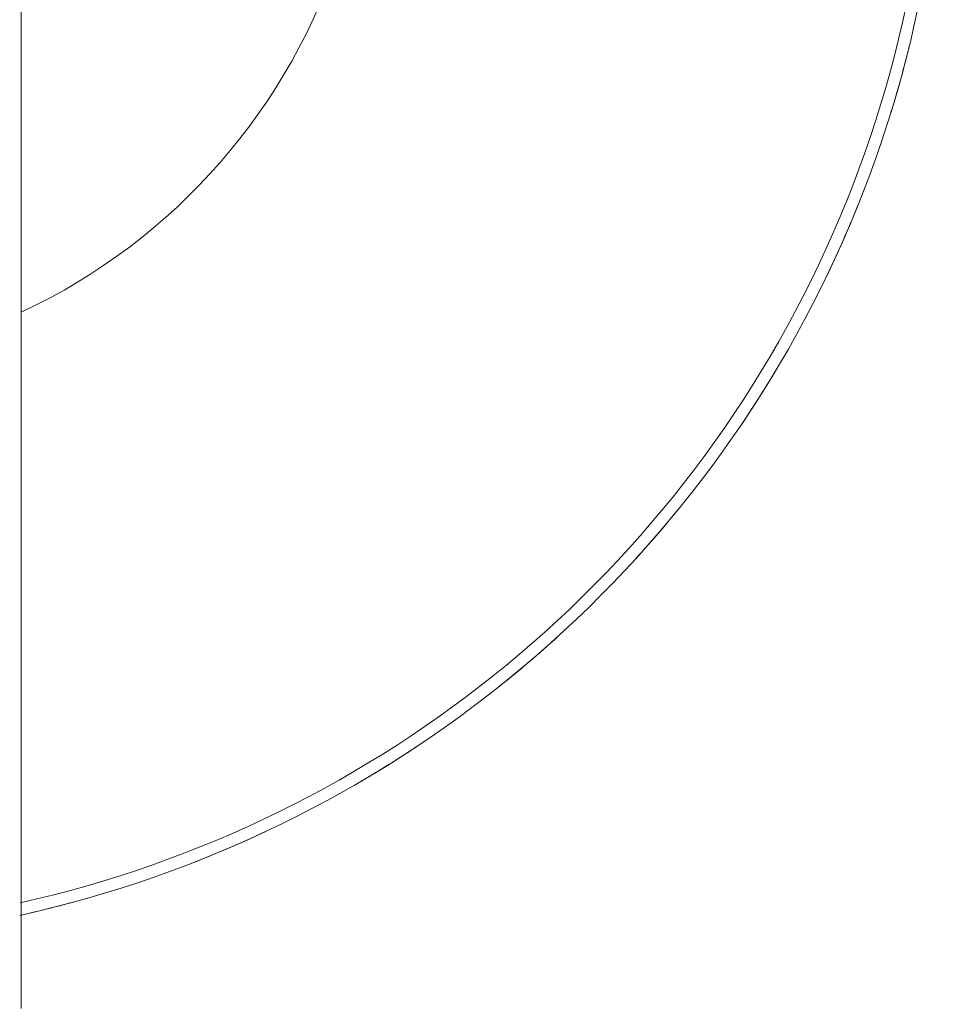
# Model space of a CAD drawing. Units: millimetres. Extents: x -978 to 25039, y -10589 to 1957.
# Drawn here: x 5105 to 5181, y -2953 to -2872 of the extents above; entities that cross this region are included whole.
import ezdxf

# ---------------------------------------------------------------- set-up
doc = ezdxf.new("R2010")
doc.units = ezdxf.units.MM
for name, color, linetype, lineweight in [('8074904_dwg', 8, 'Continuous', 9), ('HAGS-ST-Galv', 255, 'Continuous', 9), ('HAGS-ST-Titanium', 255, 'Continuous', 9)]:
    doc.layers.add(name, color=color, linetype=linetype, lineweight=lineweight)

# ---------------------------------------------------------------- blocks, each defined once
blk = doc.blocks.new('8074904_dwg-667650-Level 1')
at = {"layer": 'HAGS-ST-Galv', "flags": 128}
blk.add_lwpolyline([(621.2, 429.372), (621.2, 434.887), (621.2, 440.326), (621.2, 445.68), (621.2, 450.941), (621.2, 456.1), (621.2, 461.148), (621.2, 466.079), (621.2, 470.883), (621.2, 475.554), (621.2, 480.083), (621.2, 484.464), (621.2, 488.69), (621.2, 492.753), (621.2, 496.648), (621.2, 500.367), (621.2, 503.906), (621.2, 507.258), (621.2, 510.418), (621.2, 513.382)], dxfattribs=at)
at = {"layer": 'HAGS-ST-Titanium'}
for radius, start, end in [(97.5, 282.48275, 30), (96.5, 282.6314, 30), (50, 295.16734, 30), (97.5, 342.86343, 346.58292), (97.5, 334.29396, 338.01149), (97.5, 325.72483, 329.44006), (97.5, 317.15624, 320.86863), (97.5, 308.56423, 312.2972), (97.5, 299.99332, 303.15762), (97.5, 303.15762, 303.72452), (97.5, 291.42391, 295.15277), (97.5, 282.85428, 286.58134)]:
    blk.add_arc((600, 532.28), radius, start, end, dxfattribs=at)

msp = doc.modelspace()

# ---------------------------------------------------------------- block references
at = {"layer": '8074904_dwg', "color": 250}
msp.add_blockref('8074904_dwg-667650-Level 1', (4484, -3383.17), dxfattribs=at)

doc.saveas('drawing.dxf')
